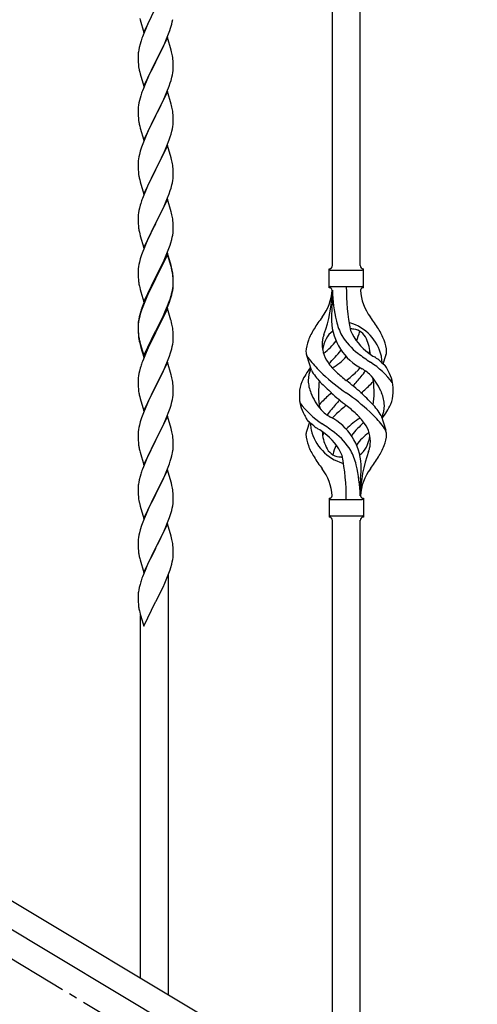
# Model space of a CAD drawing. Units: millimetres. Extents: x 0 to 8280, y 0 to 5795.
# Drawn here: x 1159 to 1438, y 1607 to 2208 of the extents above; entities that cross this region are included whole.
import ezdxf

# ---------------------------------------------------------------- set-up
doc = ezdxf.new("R2010")
doc.units = ezdxf.units.MM
doc.linetypes.add('YCENTER_1', pattern=[13, 10, -1, 1, -1])
doc.layers.add('YKK_A1', color=4, linetype='Continuous', lineweight=30)

msp = doc.modelspace()

# ---------------------------------------------------------------- linework, layer by layer
at = {"layer": 'YKK_A1', "linetype": 'Continuous', "ltscale": 0.5}
for p, q in [((1349.8, 2057.43), (1349.8, 2405.76)), ((1366.8, 2057.43), (1366.8, 2395.56)), ((1234.75, 2199.71), (1241.97, 2214.57)), ((1232.23, 2208.32), (1232.48, 2207.36)), ((1232.48, 2207.36), (1234.75, 2199.71)), ((1238.81, 2208.26), (1237.25, 2204.97)), ((1251.78, 2204.75), (1252.11, 2206.17)), ((1252.11, 2206.17), (1252.38, 2207.53)), ((1236.14, 2202.51), (1234.67, 2198.98)), ((1237.25, 2204.97), (1236.14, 2202.51)), ((1249.86, 2198.81), (1250.59, 2200.83)), ((1250.59, 2200.83), (1251.08, 2202.32)), ((1232.87, 2193.95), (1232.43, 2192.48)), ((1234.67, 2198.98), (1233.9, 2196.95)), ((1249.2, 2196.56), (1241.97, 2181.7)), ((1247.59, 2193.26), (1248.66, 2195.77)), ((1248.66, 2195.77), (1249.86, 2198.81)), ((1251.46, 2188.92), (1249.2, 2196.56)), ((1231.65, 2189.18), (1231.43, 2187.85)), ((1231.94, 2190.57), (1231.65, 2189.18)), ((1232.43, 2192.48), (1231.94, 2190.57)), ((1243.86, 2185.42), (1245.36, 2188.47)), ((1245.36, 2188.47), (1246.48, 2190.82)), ((1246.48, 2190.82), (1247.59, 2193.26)), ((1251.71, 2187.96), (1251.46, 2188.92)), ((1251.93, 2187.02), (1251.71, 2187.96)), ((1231.26, 2185.76), (1231.25, 2185.36)), ((1231.25, 2185.36), (1231.27, 2183.5)), ((1231.3, 2186.58), (1231.26, 2185.76)), ((1231.27, 2183.5), (1231.3, 2182.49)), ((1231.3, 2182.49), (1231.35, 2181.55)), ((1231.35, 2181.55), (1231.45, 2180.11)), ((1234.75, 2166.84), (1241.97, 2181.7)), ((1241.97, 2181.7), (1241.81, 2181.37)), ((1241.97, 2181.7), (1242.14, 2182.03)), ((1242.14, 2182.03), (1243.86, 2185.42)), ((1252.58, 2182.15), (1252.47, 2183.57)), ((1252.64, 2180.91), (1252.58, 2182.15)), ((1231.45, 2180.11), (1231.6, 2178.8)), ((1231.6, 2178.8), (1231.74, 2177.81)), ((1239.02, 2175.84), (1237.7, 2173.06)), ((1241.81, 2181.37), (1239.02, 2175.84)), ((1252.45, 2175.11), (1252.61, 2176.41)), ((1252.61, 2176.41), (1252.67, 2177.24)), ((1252.69, 2179.18), (1252.64, 2180.91)), ((1252.67, 2177.24), (1252.69, 2178.04)), ((1252.69, 2178.04), (1252.69, 2179.18)), ((1232.23, 2175.44), (1232.48, 2174.49)), ((1232.48, 2174.49), (1234.75, 2166.84)), ((1237.25, 2172.1), (1235.5, 2168.14)), ((1237.7, 2173.06), (1237.25, 2172.1)), ((1250.92, 2168.96), (1251.38, 2170.44)), ((1251.38, 2170.44), (1251.9, 2172.36)), ((1251.9, 2172.36), (1252.21, 2173.76)), ((1252.21, 2173.76), (1252.45, 2175.11)), ((1234.47, 2165.61), (1233.9, 2164.09)), ((1235.5, 2168.14), (1234.47, 2165.61)), ((1249.2, 2163.69), (1241.97, 2148.83)), ((1248.87, 2163.41), (1250.24, 2166.95)), ((1251.46, 2156.04), (1249.2, 2163.69)), ((1250.24, 2166.95), (1250.92, 2168.96)), ((1232.05, 2158.17), (1231.74, 2156.77)), ((1232.43, 2159.61), (1232.05, 2158.17)), ((1232.87, 2161.08), (1232.43, 2159.61)), ((1245.36, 2155.6), (1246.48, 2157.95)), ((1246.48, 2157.95), (1248.02, 2161.39)), ((1248.02, 2161.39), (1248.87, 2163.41)), ((1231.28, 2153.3), (1231.25, 2152.5)), ((1231.25, 2152.5), (1231.27, 2150.64)), ((1231.34, 2154.13), (1231.28, 2153.3)), ((1231.5, 2155.42), (1231.34, 2154.13)), ((1231.74, 2156.77), (1231.5, 2155.42)), ((1242.14, 2149.16), (1243.86, 2152.55)), ((1243.86, 2152.55), (1245.36, 2155.6)), ((1251.71, 2155.09), (1251.46, 2156.04)), ((1251.93, 2154.15), (1251.71, 2155.09)), ((1231.27, 2150.64), (1231.3, 2149.63)), ((1231.3, 2149.63), (1231.35, 2148.69)), ((1231.35, 2148.69), (1231.43, 2147.52)), ((1231.6, 2145.93), (1231.74, 2144.94)), ((1234.75, 2133.97), (1241.97, 2148.83)), ((1241.63, 2148.16), (1238.81, 2142.52)), ((1241.97, 2148.83), (1241.63, 2148.16)), ((1241.97, 2148.83), (1242.14, 2149.16)), ((1252.58, 2149.28), (1252.47, 2150.69)), ((1252.64, 2148.04), (1252.58, 2149.28)), ((1252.69, 2146.31), (1252.64, 2148.04)), ((1252.69, 2145.17), (1252.69, 2146.31)), ((1232.23, 2142.58), (1232.55, 2141.38)), ((1232.55, 2141.38), (1234.75, 2133.97)), ((1237.47, 2139.72), (1236.14, 2136.77)), ((1238.81, 2142.52), (1237.47, 2139.72)), ((1251.38, 2137.57), (1251.9, 2139.49)), ((1251.9, 2139.49), (1252.21, 2140.89)), ((1252.21, 2140.89), (1252.45, 2142.24)), ((1252.45, 2142.24), (1252.61, 2143.54)), ((1252.61, 2143.54), (1252.67, 2144.37)), ((1252.67, 2144.37), (1252.69, 2145.17)), ((1234.87, 2133.75), (1234.08, 2131.72)), ((1236.14, 2136.77), (1234.87, 2133.75)), ((1248.87, 2130.54), (1250.24, 2134.08)), ((1250.24, 2134.08), (1250.92, 2136.09)), ((1250.92, 2136.09), (1251.38, 2137.57)), ((1233.36, 2129.71), (1232.57, 2127.23)), ((1234.08, 2131.72), (1233.36, 2129.71)), ((1249.2, 2130.82), (1241.97, 2115.96)), ((1246.7, 2125.57), (1248.02, 2128.53)), ((1248.02, 2128.53), (1248.87, 2130.54)), ((1251.46, 2123.18), (1249.2, 2130.82)), ((1231.5, 2122.55), (1231.34, 2121.26)), ((1231.74, 2123.9), (1231.5, 2122.55)), ((1232.05, 2125.3), (1231.74, 2123.9)), ((1232.57, 2127.23), (1232.05, 2125.3)), ((1242.14, 2116.3), (1244.92, 2121.83)), ((1244.92, 2121.83), (1246.03, 2124.13)), ((1246.03, 2124.13), (1246.7, 2125.57)), ((1251.71, 2122.22), (1251.46, 2123.18)), ((1251.93, 2121.28), (1251.71, 2122.22)), ((1231.28, 2120.43), (1231.25, 2119.63)), ((1231.25, 2119.63), (1231.27, 2117.77)), ((1231.27, 2117.77), (1231.3, 2116.76)), ((1231.34, 2121.26), (1231.28, 2120.43)), ((1231.3, 2116.76), (1231.35, 2115.82)), ((1231.35, 2115.82), (1231.43, 2114.65)), ((1234.75, 2101.1), (1241.97, 2115.96)), ((1241.81, 2115.63), (1238.81, 2109.65)), ((1241.97, 2115.96), (1241.81, 2115.63)), ((1241.97, 2115.96), (1242.14, 2116.3)), ((1252.58, 2116.41), (1252.47, 2117.83)), ((1252.64, 2115.17), (1252.58, 2116.41)), ((1231.6, 2113.06), (1231.74, 2112.07)), ((1232.23, 2109.71), (1232.48, 2108.75)), ((1238.81, 2109.65), (1237.47, 2106.85)), ((1252.45, 2109.37), (1252.61, 2110.67)), ((1252.61, 2110.67), (1252.67, 2111.5)), ((1252.69, 2113.44), (1252.64, 2115.17)), ((1252.67, 2111.5), (1252.69, 2112.3)), ((1252.69, 2112.3), (1252.69, 2113.44)), ((1232.48, 2108.75), (1232.55, 2108.51)), ((1232.55, 2108.51), (1234.75, 2101.1)), ((1236.14, 2103.9), (1234.67, 2100.37)), ((1237.47, 2106.85), (1236.14, 2103.9)), ((1250.92, 2103.22), (1251.38, 2104.7)), ((1251.38, 2104.7), (1251.9, 2106.62)), ((1251.9, 2106.62), (1252.21, 2108.02)), ((1252.21, 2108.02), (1252.45, 2109.37)), ((1234.67, 2100.37), (1233.9, 2098.35)), ((1249.2, 2097.95), (1241.97, 2083.09)), ((1248.02, 2095.66), (1249.28, 2098.68)), ((1251.46, 2090.31), (1249.2, 2097.95)), ((1249.28, 2098.68), (1250.24, 2101.22)), ((1250.24, 2101.22), (1250.92, 2103.22)), ((1232.05, 2092.43), (1231.74, 2091.04)), ((1232.57, 2094.36), (1232.05, 2092.43)), ((1232.87, 2095.34), (1232.57, 2094.36)), ((1242.14, 2083.42), (1246.7, 2092.7)), ((1246.7, 2092.7), (1248.02, 2095.66)), ((1231.28, 2087.56), (1231.25, 2086.76)), ((1231.25, 2086.76), (1231.27, 2084.9)), ((1231.34, 2088.39), (1231.28, 2087.56)), ((1231.5, 2089.68), (1231.34, 2088.39)), ((1231.74, 2091.04), (1231.5, 2089.68)), ((1251.71, 2089.35), (1251.46, 2090.31)), ((1251.93, 2088.41), (1251.71, 2089.35)), ((1231.27, 2084.9), (1231.3, 2083.89)), ((1231.3, 2083.89), (1231.35, 2082.95)), ((1231.35, 2082.95), (1231.43, 2081.78)), ((1234.75, 2068.23), (1241.97, 2083.09)), ((1241.81, 2082.76), (1240.09, 2079.38)), ((1241.97, 2083.09), (1241.81, 2082.76)), ((1241.97, 2083.09), (1242.14, 2083.42)), ((1252.58, 2083.55), (1252.47, 2084.96)), ((1252.64, 2082.31), (1252.58, 2083.55)), ((1252.69, 2080.58), (1252.64, 2082.31)), ((1252.67, 2078.63), (1252.69, 2079.43)), ((1252.69, 2079.43), (1252.69, 2080.58)), ((1232.02, 2077.78), (1232.23, 2076.84)), ((1232.23, 2076.84), (1232.55, 2075.64)), ((1232.55, 2075.64), (1234.75, 2068.23)), ((1237.92, 2074.93), (1236.8, 2072.52)), ((1240.09, 2079.38), (1237.92, 2074.93)), ((1251.78, 2073.28), (1252.11, 2074.69)), ((1252.11, 2074.69), (1252.38, 2076.06)), ((1252.38, 2076.06), (1252.57, 2077.38)), ((1234.67, 2067.51), (1234.08, 2065.99)), ((1236.14, 2071.04), (1234.67, 2067.51)), ((1236.8, 2072.52), (1236.14, 2071.04)), ((1248.87, 2064.8), (1250.05, 2067.84)), ((1250.05, 2067.84), (1250.76, 2069.85)), ((1250.76, 2069.85), (1251.23, 2071.34)), ((1251.23, 2071.34), (1251.78, 2073.28)), ((1232.57, 2061.49), (1232.05, 2059.56)), ((1233.36, 2063.97), (1232.57, 2061.49)), ((1234.08, 2065.99), (1233.36, 2063.97)), ((1249.2, 2065.08), (1241.97, 2050.22)), ((1249.2, 2064.17), (1241.97, 2049.31)), ((1246.48, 2059.35), (1247.59, 2061.79)), ((1247.59, 2061.79), (1248.87, 2064.8)), ((1251.46, 2057.44), (1249.2, 2065.08)), ((1251.4, 2056.77), (1249.2, 2064.17)), ((1231.34, 2055.52), (1231.28, 2054.69)), ((1231.5, 2056.81), (1231.34, 2055.52)), ((1231.74, 2058.17), (1231.5, 2056.81)), ((1232.05, 2059.56), (1231.74, 2058.17)), ((1243.86, 2053.94), (1245.81, 2057.92)), ((1245.81, 2057.92), (1246.48, 2059.35)), ((1251.59, 2056.04), (1251.4, 2056.77)), ((1251.71, 2056.48), (1251.46, 2057.44)), ((1251.93, 2054.63), (1251.59, 2056.04)), ((1251.93, 2055.54), (1251.71, 2056.48)), ((1347.8, 2043.93), (1347.8, 2055.43)), ((1368.8, 2055.43), (1368.8, 2055.43)), ((1368.8, 2043.93), (1368.8, 2055.43)), ((1231.28, 2054.69), (1231.25, 2053.89)), ((1231.25, 2053.89), (1231.27, 2052.03)), ((1231.27, 2052.03), (1231.3, 2051.02)), ((1231.3, 2051.02), (1231.35, 2050.08)), ((1231.35, 2050.08), (1231.43, 2048.91)), ((1234.75, 2035.37), (1241.97, 2050.22)), ((1241.63, 2049.55), (1238.36, 2043)), ((1241.97, 2050.22), (1241.63, 2049.55)), ((1241.97, 2050.22), (1242.14, 2050.56)), ((1242.14, 2050.56), (1243.86, 2053.94)), ((1252.58, 2050.68), (1252.47, 2052.09)), ((1252.58, 2049.76), (1252.47, 2051.17)), ((1252.64, 2049.43), (1252.58, 2050.68)), ((1252.64, 2048.52), (1252.58, 2049.76)), ((1252.69, 2047.71), (1252.64, 2049.43)), ((1348.55, 2054.68), (1368.05, 2054.68)), ((1232.02, 2044.91), (1232.23, 2043.97)), ((1232.23, 2043.97), (1232.55, 2042.77)), ((1239.02, 2043.45), (1237.7, 2040.67)), ((1241.63, 2048.64), (1239.02, 2043.45)), ((1241.97, 2049.31), (1241.63, 2048.64)), ((1252.21, 2042.29), (1252.45, 2043.64)), ((1252.38, 2042.27), (1252.57, 2043.59)), ((1252.45, 2043.64), (1252.61, 2044.93)), ((1252.61, 2044.93), (1252.67, 2045.76)), ((1252.69, 2046.79), (1252.64, 2048.52)), ((1252.67, 2045.76), (1252.69, 2046.56)), ((1252.67, 2044.84), (1252.69, 2045.64)), ((1252.69, 2046.56), (1252.69, 2047.71)), ((1252.69, 2045.64), (1252.69, 2046.79)), ((1348.55, 2044.68), (1368.05, 2044.68)), ((1232.55, 2042.77), (1232.91, 2041.5)), ((1232.91, 2041.5), (1234.75, 2035.37)), ((1236.14, 2038.17), (1234.67, 2034.64)), ((1237.25, 2040.63), (1236.14, 2038.17)), ((1237.25, 2039.71), (1236.14, 2037.25)), ((1238.36, 2043), (1237.25, 2040.63)), ((1237.7, 2040.67), (1237.25, 2039.71)), ((1250.76, 2036.99), (1251.23, 2038.47)), ((1251.78, 2039.49), (1252.11, 2040.91)), ((1251.9, 2040.89), (1252.21, 2042.29)), ((1252.11, 2040.91), (1252.38, 2042.27)), ((1349.8, 2042.32), (1349.8, 2033.91)), ((1234.08, 2032.2), (1233.36, 2030.18)), ((1234.67, 2034.64), (1233.9, 2032.61)), ((1234.87, 2034.23), (1234.08, 2032.2)), ((1236.14, 2037.25), (1234.87, 2034.23)), ((1248.02, 2029.92), (1249.28, 2032.95)), ((1248.24, 2029.5), (1249.28, 2032.03)), ((1249.28, 2032.95), (1250.24, 2035.48)), ((1249.28, 2032.03), (1250.41, 2035.07)), ((1250.24, 2035.48), (1250.76, 2036.99)), ((1250.41, 2035.07), (1251.08, 2037.06)), ((1231.94, 2026.23), (1231.65, 2024.84)), ((1232.05, 2025.78), (1231.74, 2024.38)), ((1232.43, 2028.13), (1231.94, 2026.23)), ((1232.57, 2027.71), (1232.05, 2025.78)), ((1232.87, 2029.6), (1232.43, 2028.13)), ((1233.36, 2030.18), (1232.57, 2027.71)), ((1249.2, 2031.3), (1241.97, 2016.44)), ((1245.36, 2024.13), (1246.7, 2026.96)), ((1246.25, 2025.08), (1247.8, 2028.5)), ((1246.7, 2026.96), (1248.02, 2029.92)), ((1247.8, 2028.5), (1248.24, 2029.5)), ((1251.33, 2024.14), (1249.2, 2031.3)), ((1231.26, 2021.42), (1231.25, 2021.02)), ((1231.25, 2021.02), (1231.27, 2019.16)), ((1231.28, 2020.9), (1231.25, 2020.1)), ((1231.25, 2020.1), (1231.27, 2018.24)), ((1231.3, 2022.23), (1231.26, 2021.42)), ((1231.34, 2021.73), (1231.28, 2020.9)), ((1231.5, 2023.03), (1231.34, 2021.73)), ((1231.65, 2024.84), (1231.43, 2023.51)), ((1231.74, 2024.38), (1231.5, 2023.03)), ((1242.14, 2017.69), (1245.36, 2024.13)), ((1242.14, 2016.77), (1243.86, 2020.16)), ((1243.86, 2020.16), (1245.36, 2023.21)), ((1245.36, 2023.21), (1246.25, 2025.08)), ((1251.4, 2023.9), (1251.33, 2024.14)), ((1251.71, 2022.7), (1251.4, 2023.9)), ((1251.93, 2021.76), (1251.71, 2022.7)), ((1231.27, 2019.16), (1231.3, 2018.15)), ((1231.27, 2018.24), (1231.3, 2017.23)), ((1231.3, 2018.15), (1231.35, 2017.21)), ((1231.3, 2017.23), (1231.35, 2016.29)), ((1231.35, 2017.21), (1231.43, 2016.05)), ((1231.35, 2016.29), (1231.43, 2015.13)), ((1231.6, 2014.45), (1231.74, 2013.47)), ((1234.75, 2002.5), (1241.97, 2017.35)), ((1234.75, 2001.58), (1241.97, 2016.44)), ((1241.81, 2016.11), (1239.02, 2010.57)), ((1241.97, 2016.44), (1241.81, 2016.11)), ((1241.97, 2017.35), (1242.14, 2017.69)), ((1241.97, 2016.44), (1242.14, 2016.77)), ((1252.58, 2016.89), (1252.47, 2018.3)), ((1252.64, 2015.65), (1252.58, 2016.89)), ((1252.69, 2013.92), (1252.64, 2015.65)), ((1252.69, 2012.77), (1252.69, 2013.92)), ((1231.97, 2011.36), (1232.23, 2010.19)), ((1232.23, 2011.1), (1232.55, 2009.9)), ((1232.23, 2010.19), (1232.48, 2009.23)), ((1232.48, 2009.23), (1232.99, 2007.45)), ((1232.55, 2009.9), (1234.75, 2002.5)), ((1232.99, 2007.45), (1234.75, 2001.58)), ((1237.47, 2007.32), (1236.14, 2004.38)), ((1239.02, 2010.57), (1237.47, 2007.32)), ((1251.78, 2006.62), (1252.11, 2008.04)), ((1252.11, 2008.04), (1252.38, 2009.4)), ((1252.38, 2009.4), (1252.57, 2010.72)), ((1252.67, 2011.97), (1252.69, 2012.77)), ((1236.14, 2004.38), (1234.47, 2000.34)), ((1249.28, 1999.16), (1250.41, 2002.2)), ((1250.41, 2002.2), (1251.08, 2004.19)), ((1337, 1993.53), (1334.24, 2002.47)), ((1380.82, 1997.52), (1382.4, 2002.61)), ((1232.87, 1995.82), (1232.57, 1994.83)), ((1234.47, 2000.34), (1233.9, 1998.82)), ((1249.2, 1998.43), (1241.97, 1983.57)), ((1246.25, 1992.21), (1247.8, 1995.63)), ((1247.8, 1995.63), (1248.24, 1996.63)), ((1248.24, 1996.63), (1249.28, 1999.16)), ((1251.46, 1990.79), (1249.2, 1998.43)), ((1231.5, 1990.16), (1231.34, 1988.86)), ((1231.74, 1991.51), (1231.5, 1990.16)), ((1232.05, 1992.91), (1231.74, 1991.51)), ((1232.57, 1994.83), (1232.05, 1992.91)), ((1243.86, 1987.29), (1245.36, 1990.34)), ((1245.36, 1990.34), (1246.25, 1992.21)), ((1251.71, 1989.83), (1251.46, 1990.79)), ((1251.93, 1988.89), (1251.71, 1989.83)), ((1231.28, 1988.03), (1231.25, 1987.23)), ((1231.25, 1987.23), (1231.27, 1985.37)), ((1231.27, 1985.37), (1231.3, 1984.36)), ((1231.34, 1988.86), (1231.28, 1988.03)), ((1231.3, 1984.36), (1231.35, 1983.42)), ((1231.35, 1983.42), (1231.43, 1982.26)), ((1234.75, 1968.71), (1241.97, 1983.57)), ((1241.97, 1983.57), (1241.45, 1982.55)), ((1241.97, 1983.57), (1242.14, 1983.9)), ((1242.14, 1983.9), (1243.86, 1987.29)), ((1252.58, 1984.02), (1252.47, 1985.44)), ((1252.64, 1982.78), (1252.58, 1984.02)), ((1231.6, 1980.67), (1231.74, 1979.68)), ((1232.23, 1977.31), (1232.48, 1976.36)), ((1238.81, 1977.26), (1237.7, 1974.93)), ((1241.45, 1982.55), (1238.81, 1977.26)), ((1252.45, 1976.98), (1252.61, 1978.28)), ((1252.61, 1978.28), (1252.67, 1979.11)), ((1252.69, 1981.05), (1252.64, 1982.78)), ((1252.67, 1979.11), (1252.69, 1979.91)), ((1252.69, 1979.91), (1252.69, 1981.05)), ((1232.48, 1976.36), (1234.75, 1968.71)), ((1236.58, 1972.51), (1234.87, 1968.49)), ((1237.7, 1974.93), (1236.58, 1972.51)), ((1250.76, 1970.33), (1251.38, 1972.31)), ((1251.38, 1972.31), (1251.9, 1974.23)), ((1251.9, 1974.23), (1252.21, 1975.63)), ((1252.21, 1975.63), (1252.45, 1976.98)), ((1234.08, 1966.46), (1233.36, 1964.45)), ((1234.87, 1968.49), (1234.08, 1966.46)), ((1249.2, 1965.56), (1241.97, 1950.7)), ((1248.66, 1964.77), (1250.05, 1968.32)), ((1251.46, 1957.91), (1249.2, 1965.56)), ((1250.05, 1968.32), (1250.76, 1970.33)), ((1379.59, 1965.83), (1382.35, 1956.9)), ((1232.05, 1960.04), (1231.74, 1958.65)), ((1232.57, 1961.97), (1232.05, 1960.04)), ((1233.36, 1964.45), (1232.57, 1961.97)), ((1242.14, 1951.03), (1246.25, 1959.34)), ((1246.25, 1959.34), (1247.59, 1962.27)), ((1247.59, 1962.27), (1248.66, 1964.77)), ((1335.77, 1961.85), (1334.19, 1956.76)), ((1231.28, 1955.17), (1231.25, 1954.37)), ((1231.25, 1954.37), (1231.27, 1952.51)), ((1231.34, 1956), (1231.28, 1955.17)), ((1231.5, 1957.29), (1231.34, 1956)), ((1231.74, 1958.65), (1231.5, 1957.29)), ((1251.71, 1956.96), (1251.46, 1957.91)), ((1251.93, 1956.02), (1251.71, 1956.96)), ((1231.27, 1952.51), (1231.3, 1951.5)), ((1231.3, 1951.5), (1231.35, 1950.56)), ((1231.35, 1950.56), (1231.43, 1949.39)), ((1234.75, 1935.84), (1241.97, 1950.7)), ((1241.63, 1950.03), (1239.02, 1944.84)), ((1241.97, 1950.7), (1241.63, 1950.03)), ((1241.97, 1950.7), (1242.14, 1951.03)), ((1252.58, 1951.15), (1252.47, 1952.57)), ((1252.64, 1949.91), (1252.58, 1951.15)), ((1252.69, 1948.18), (1252.64, 1949.91)), ((1252.69, 1947.04), (1252.69, 1948.18)), ((1231.97, 1945.62), (1232.23, 1944.45)), ((1232.23, 1944.45), (1232.48, 1943.49)), ((1232.48, 1943.49), (1234.75, 1935.84)), ((1237.92, 1942.54), (1237.25, 1941.1)), ((1239.02, 1944.84), (1237.92, 1942.54)), ((1251.52, 1939.92), (1251.9, 1941.36)), ((1252.3, 1943.22), (1252.51, 1944.55)), ((1236.14, 1938.64), (1234.47, 1934.61)), ((1237.25, 1941.1), (1236.14, 1938.64)), ((1249.67, 1934.44), (1250.41, 1936.46)), ((1250.41, 1936.46), (1250.92, 1937.96)), ((1250.92, 1937.96), (1251.52, 1939.92)), ((1232.87, 1930.08), (1232.43, 1928.61)), ((1234.47, 1934.61), (1233.9, 1933.09)), ((1249.2, 1932.69), (1241.97, 1917.84)), ((1246.25, 1926.48), (1247.59, 1929.4)), ((1247.59, 1929.4), (1248.45, 1931.4)), ((1248.45, 1931.4), (1249.67, 1934.44)), ((1251.4, 1925.29), (1249.2, 1932.69)), ((1231.65, 1925.32), (1231.43, 1923.98)), ((1231.94, 1926.7), (1231.65, 1925.32)), ((1232.43, 1928.61), (1231.94, 1926.7)), ((1244.07, 1921.97), (1245.58, 1925.07)), ((1245.58, 1925.07), (1246.25, 1926.48)), ((1251.59, 1924.57), (1251.4, 1925.29)), ((1251.93, 1923.15), (1251.59, 1924.57)), ((1366.8, 1916.93), (1366.8, 1925.46)), ((1231.26, 1921.89), (1231.25, 1921.5)), ((1231.25, 1921.5), (1231.27, 1919.64)), ((1231.3, 1922.71), (1231.26, 1921.89)), ((1231.27, 1919.64), (1231.3, 1918.63)), ((1231.3, 1918.63), (1231.35, 1917.69)), ((1231.35, 1917.69), (1231.45, 1916.25)), ((1234.75, 1902.97), (1241.97, 1917.84)), ((1241.81, 1917.51), (1239.46, 1912.85)), ((1241.97, 1917.84), (1241.81, 1917.51)), ((1241.97, 1917.84), (1242.14, 1918.17)), ((1242.14, 1918.17), (1244.07, 1921.97)), ((1252.58, 1918.28), (1252.47, 1919.7)), ((1252.64, 1917.04), (1252.58, 1918.28)), ((1231.45, 1916.25), (1231.6, 1914.93)), ((1231.6, 1914.93), (1231.74, 1913.94)), ((1231.74, 1913.94), (1231.92, 1912.99)), ((1231.92, 1912.99), (1232.02, 1912.52)), ((1232.02, 1912.52), (1232.23, 1911.58)), ((1232.23, 1911.58), (1232.48, 1910.62)), ((1239.46, 1912.85), (1237.7, 1909.2)), ((1252.38, 1910.8), (1252.57, 1912.11)), ((1252.69, 1915.31), (1252.64, 1917.04)), ((1252.67, 1913.37), (1252.69, 1914.17)), ((1252.69, 1914.17), (1252.69, 1915.31)), ((1347.8, 1915.43), (1347.8, 1903.93)), ((1348.55, 1914.68), (1368.05, 1914.68)), ((1368.8, 1915.43), (1368.8, 1903.93)), ((1232.48, 1910.62), (1234.75, 1902.97)), ((1236.14, 1905.77), (1234.87, 1902.75)), ((1237.25, 1908.23), (1236.14, 1905.77)), ((1237.7, 1909.2), (1237.25, 1908.23)), ((1250.41, 1903.59), (1251.08, 1905.59)), ((1251.78, 1908.02), (1252.11, 1909.43)), ((1252.11, 1909.43), (1252.38, 1910.8)), ((1234.08, 1900.72), (1233.36, 1898.71)), ((1234.87, 1902.75), (1234.08, 1900.72)), ((1249.2, 1899.82), (1241.97, 1884.96)), ((1248.24, 1898.03), (1249.28, 1900.56)), ((1251.46, 1892.18), (1249.2, 1899.82)), ((1249.28, 1900.56), (1250.41, 1903.59)), ((1348.55, 1904.68), (1368.05, 1904.68)), ((1349.8, 1552.4), (1349.8, 1902.09)), ((1366.8, 1542.2), (1366.8, 1902.09)), ((1368.8, 1903.93), (1368.8, 1903.93)), ((1232.05, 1894.3), (1231.74, 1892.9)), ((1232.57, 1896.23), (1232.05, 1894.3)), ((1233.36, 1898.71), (1232.57, 1896.23)), ((1245.36, 1891.74), (1246.25, 1893.61)), ((1246.25, 1893.61), (1247.8, 1897.03)), ((1247.8, 1897.03), (1248.24, 1898.03)), ((1231.28, 1889.43), (1231.25, 1888.63)), ((1231.25, 1888.63), (1231.27, 1886.77)), ((1231.34, 1890.26), (1231.28, 1889.43)), ((1231.5, 1891.55), (1231.34, 1890.26)), ((1231.74, 1892.9), (1231.5, 1891.55)), ((1242.14, 1885.29), (1243.86, 1888.68)), ((1243.86, 1888.68), (1245.36, 1891.74)), ((1251.71, 1891.22), (1251.46, 1892.18)), ((1251.93, 1890.28), (1251.71, 1891.22)), ((1231.27, 1886.77), (1231.3, 1885.76)), ((1231.3, 1885.76), (1231.35, 1884.81)), ((1231.35, 1884.81), (1231.45, 1883.37)), ((1231.45, 1883.37), (1231.6, 1882.06)), ((1234.75, 1870.1), (1241.97, 1884.96)), ((1241.81, 1884.63), (1238.81, 1878.65)), ((1241.97, 1884.96), (1241.81, 1884.63)), ((1241.97, 1884.96), (1242.14, 1885.29)), ((1252.58, 1885.42), (1252.47, 1886.83)), ((1252.64, 1884.17), (1252.58, 1885.42)), ((1252.69, 1882.45), (1252.64, 1884.17)), ((1252.67, 1880.5), (1252.69, 1881.3)), ((1252.69, 1881.3), (1252.69, 1882.45)), ((1231.97, 1879.88), (1232.23, 1878.71)), ((1232.23, 1878.71), (1232.48, 1877.75)), ((1232.48, 1877.75), (1234.75, 1870.1)), ((1237.7, 1876.33), (1236.58, 1873.9)), ((1238.81, 1878.65), (1237.7, 1876.33)), ((1251.23, 1873.21), (1251.78, 1875.15)), ((1251.78, 1875.15), (1252.11, 1876.56)), ((1252.11, 1876.56), (1252.38, 1877.93)), ((1252.38, 1877.93), (1252.57, 1879.24)), ((1235.5, 1871.4), (1234.47, 1868.87)), ((1236.58, 1873.9), (1235.5, 1871.4)), ((1248.87, 1866.67), (1250.05, 1869.71)), ((1249.8, 1612.39), (1249.8, 1869.06)), ((1250.05, 1869.71), (1250.76, 1871.72)), ((1250.76, 1871.72), (1251.23, 1873.21)), ((1232.87, 1864.34), (1232.43, 1862.87)), ((1234.47, 1868.87), (1233.9, 1867.35)), ((1246.48, 1861.21), (1247.59, 1863.66)), ((1247.59, 1863.66), (1248.87, 1866.67)), ((1231.65, 1859.58), (1231.43, 1858.24)), ((1231.94, 1860.96), (1231.65, 1859.58)), ((1232.43, 1862.87), (1231.94, 1860.96)), ((1243.86, 1855.81), (1245.81, 1859.79)), ((1245.81, 1859.79), (1246.48, 1861.21)), ((1231.26, 1856.15), (1231.25, 1855.75)), ((1231.25, 1855.75), (1231.27, 1853.9)), ((1231.3, 1856.97), (1231.26, 1856.15)), ((1231.27, 1853.9), (1231.3, 1852.89)), ((1231.3, 1852.89), (1231.35, 1851.95)), ((1231.35, 1851.95), (1231.43, 1850.78)), ((1234.75, 1837.24), (1241.97, 1852.09)), ((1241.97, 1852.09), (1242.14, 1852.42)), ((1242.14, 1852.42), (1243.86, 1855.81)), ((1232.02, 1846.78), (1232.23, 1845.84)), ((1232.23, 1845.84), (1232.55, 1844.64)), ((1232.55, 1844.64), (1232.91, 1843.37)), ((1232.8, 1622.59), (1232.8, 1843.76)), ((1232.91, 1843.37), (1234.75, 1837.24)), ((926.79, 1806.17), (1432.37, 1502.86)), ((913.26, 1796.79), (1418.8, 1493.51))]:
    msp.add_line(p, q, dxfattribs=at)
at = {"layer": 'YKK_A1', "linetype": 'YCENTER_1', "ltscale": 5}
msp.add_line((2522.8, 812.81), (1022.8, 1712.81), dxfattribs=at)
at = {"layer": 'YKK_A1', "linetype": 'Continuous', "ltscale": 0.5}
for centre, radius, start, end in [((1190.68, 2221.04), 63.23, 342.78424, 345.07599), ((1308.5, 2169.7), 79.42, 159.93435, 162.22611), ((1263.24, 2183.97), 32.04, 173.03232, 175.32407), ((1210.34, 2178.31), 42.49, 9.53591, 11.82766), ((1207.73, 2178.71), 45, 6.19632, 8.48807), ((1291.1, 2188.87), 60.39, 190.55951, 192.85127), ((1308.5, 2136.84), 79.42, 159.93435, 162.22611), ((1210.46, 2145.44), 42.37, 9.56725, 11.859), ((1207.61, 2145.84), 45.12, 6.17603, 8.46779), ((1271.38, 2150.97), 40.1, 184.93791, 187.22967), ((1291.1, 2156.01), 60.39, 190.55951, 192.85127), ((1210.46, 2112.58), 42.37, 9.56725, 11.859), ((1207.61, 2112.97), 45.12, 6.17603, 8.46779), ((1271.26, 2118.11), 39.98, 184.9569, 187.24866), ((1291.1, 2123.14), 60.39, 190.55951, 192.85127), ((1308.5, 2071.1), 79.42, 159.93435, 162.22611), ((1210.46, 2079.71), 42.37, 9.56725, 11.859), ((1207.73, 2080.11), 45, 6.19632, 8.48807), ((1271.26, 2085.24), 39.98, 184.9569, 187.24866), ((1292.17, 2089.48), 61.29, 188.71993, 191.01168), ((1221.25, 2080.63), 31.49, 354.07159, 356.36334), ((1210.46, 2046.84), 42.37, 9.56725, 11.859), ((1347.79, 2057.43), 2, 270, 0), ((1348.55, 2055.43), 0.75, 180, 270), ((1368.8, 2057.43), 2, 180, 270), ((1368.05, 2055.43), 0.75, 270, 0), ((1210.46, 2045.92), 42.37, 9.56725, 11.859), ((1207.73, 2047.24), 45, 6.19632, 8.48807), ((1207.61, 2046.32), 45.12, 6.17603, 8.46779), ((1271.26, 2052.37), 39.98, 184.9569, 187.24866), ((1292.05, 2056.62), 61.16, 188.73999, 191.03175), ((1221.25, 2046.84), 31.49, 354.07159, 356.36334), ((1347.79, 2041.93), 2, 10.16156, 90), ((1348.55, 2043.93), 0.75, 90, 180), ((1503.66, 2044.64), 145.36, 180, 190.6306), ((1368.8, 2041.93), 2, 90, 164.14009), ((1368.05, 2043.93), 0.75, 0, 90), ((1190.68, 2055.78), 63.23, 342.78424, 345.07599), ((1191.19, 2056.3), 62.63, 343.45857, 345.75033), ((1318.6, 2044.64), 31.19, 323.17467, 355.94919), ((1263.13, 2044.64), 86.66, 340.23431, 358.41492), ((1442.11, 2044.64), 92.31, 181.52419, 193.18942), ((1397.99, 2044.64), 31.19, 184.05081, 216.82533), ((1308.5, 2005.36), 79.42, 159.93435, 162.22611), ((1447.65, 2023.48), 98.45, 175.07152, 179.99819), ((1115.3, 2060.53), 236, 353.04298, 353.52282), ((1432.1, 1959.65), 110.6, 143.17467, 147.68855), ((1284.49, 1959.65), 110.6, 32.31145, 36.82533), ((1263.24, 2019.62), 32.04, 173.03232, 175.32407), ((1210.46, 2013.05), 42.37, 9.56725, 11.859), ((1207.61, 2013.45), 45.12, 6.17603, 8.46779), ((1384.38, 2025.54), 35.24, 183.34265, 242.13298), ((1386.31, 2031.56), 35, 193.18942, 208.7026), ((1358.3, 2015.01), 7.83, 73.29857, 77.6892), ((1352.51, 1995.75), 27.95, 13.24494, 73.29857), ((1271.38, 2019.5), 40.1, 184.93791, 187.22967), ((1271.26, 2018.58), 39.98, 184.9569, 187.24866), ((1286.15, 2021.7), 55.16, 188.50857, 190.80032), ((1291.1, 2024.53), 60.39, 190.55951, 192.85127), ((1375.04, 1996.16), 42.86, 148.16484, 158.53975), ((1352.1, 2010.85), 8.44, 161.9432, 179.41884), ((1377.62, 2003.5), 34.99, 160.23431, 163.44692), ((1355.04, 2009), 9.72, 120.52997, 157.70335), ((1389.65, 2035.73), 39.99, 211.64581, 232.6942), ((1358.3, 1984.05), 34.89, 82.56402, 86.21191), ((1393.25, 2032.57), 35.65, 204.43902, 233.34517), ((1361.55, 2009), 9.72, 22.29665, 82.56402), ((1332.21, 2025.54), 35.24, 336.45335, 346.59402), ((1341.55, 1996.16), 42.86, 21.46025, 31.83516), ((1221.25, 2013.97), 31.49, 354.07159, 356.36334), ((1354.07, 2004.29), 20.37, 158.24294, 178.29101), ((1362.3, 2009.24), 18.71, 174.78441, 215.99976), ((1366.6, 2002.35), 23.01, 153.31057, 171.00183), ((1323.34, 2032.57), 35.65, 306.65483, 323.697), ((1349.99, 2002.35), 23.01, 2.12138, 26.68943), ((1362.52, 2004.29), 20.37, 1.70899, 21.75706), ((1190.68, 2022.91), 63.23, 342.78424, 345.07599), ((1339.53, 2004.93), 5.82, 180.31646, 206.55466), ((1364.22, 2021.17), 35.34, 211.95808, 220.29667), ((1331.33, 2020.6), 21.29, 307.86099, 308.64916), ((1286.21, 2062.03), 89.01, 313.63646, 320.62742), ((1332.21, 2025.54), 35.24, 299.90674, 317.75001), ((1331.67, 2024.4), 30, 321.10422, 321.64563), ((1442.47, 2104.39), 126.61, 232.51294, 236.77526), ((1385.26, 2020.6), 21.29, 231.35084, 242.52611), ((1354.29, 2009.24), 18.71, 343.10144, 349.88743), ((1326.19, 1927.36), 89.18, 54.34841, 56.47976), ((1364.64, 1998.71), 15.47, 0.16125, 12.84503), ((1377.06, 2004.93), 5.82, 336.47944, 359.68354), ((1377.06, 2004.93), 5.82, 339.06701, 359.68354), ((1308.5, 1971.57), 79.42, 159.93435, 162.22611), ((1396.9, 2047.97), 77.6, 219.77998, 226.97396), ((1379.75, 2021.88), 40.26, 215.95698, 226.78927), ((1341.5, 1951.32), 56.76, 37.42348, 56.17454), ((1407.78, 2031.14), 43.1, 226.60602, 232.72376), ((1364.17, 1999.25), 15.94, 355.95326, 358.21072), ((1376.17, 1991.86), 7.43, 22.74375, 42.1776), ((1370.66, 1968.18), 43.58, 141.65335, 155.05403), ((1352.92, 1987.18), 17.87, 155.41479, 179.6782), ((1369.47, 2012.41), 37.56, 210.17233, 223.90685), ((1428.85, 2081.92), 124.22, 226.88713, 235.38939), ((1412.95, 2057.08), 88.65, 226.72917, 231.93074), ((1303.64, 2057.08), 88.65, 308.06926, 313.27083), ((1244.17, 2092.39), 160.39, 317.49136, 320.19425), ((1336.84, 2021.88), 40.26, 313.32084, 318.10493), ((1341.71, 2011.08), 33.41, 320.2291, 327.61914), ((1358.1, 1975.67), 21.13, 42.35716, 62.33699), ((1343.64, 1964.64), 39.28, 22.52243, 40.03888), ((1347.66, 1974.77), 40.61, 24.39994, 29.43962), ((1368.61, 1982.92), 18.2, 9.04109, 28.27904), ((1210.34, 1980.18), 42.49, 9.53591, 11.82766), ((1207.73, 1980.58), 45, 6.19632, 8.48807), ((1347.99, 1979.38), 18.31, 156.9167, 179.04581), ((1356.38, 1988.02), 21.34, 181.99484, 202.98674), ((1391.5, 1980.36), 50.14, 172.36454, 180.77406), ((1435.59, 2075.92), 129.23, 223.86787, 228.13301), ((1263.62, 1864.19), 155.29, 48.05021, 52.44025), ((1313.12, 2044.02), 84.14, 310.16455, 315.54952), ((1348.5, 2009.29), 34.55, 315.58399, 319.63474), ((1359.28, 1984.65), 15.71, 8.03676, 16.7161), ((1334.16, 1980.95), 41.1, 358.23085, 8.23875), ((1368.61, 1982.92), 18.2, 4.92156, 9.04109), ((1331.07, 1980.24), 55.84, 359.4307, 4.36175), ((1271.26, 1985.71), 39.98, 184.9569, 187.24866), ((1291.1, 1990.74), 60.39, 190.55951, 192.85127), ((1385.52, 1979.13), 55.84, 179.43508, 184.36175), ((1372.95, 1994.73), 39.28, 202.52243, 220.03888), ((1382.43, 1978.42), 41.1, 178.23085, 188.23875), ((1403.47, 1915.35), 84.14, 130.16455, 135.54952), ((1452.97, 2095.18), 155.29, 228.05021, 232.44025), ((1287.74, 1877.45), 124.22, 46.88713, 55.38939), ((1281, 1883.44), 129.23, 43.86787, 48.13301), ((1325.09, 1979.01), 50.14, 352.36454, 0.77406), ((1360.21, 1971.35), 21.34, 1.99484, 22.98674), ((1368.6, 1979.99), 18.31, 336.9167, 359.04581), ((1347.98, 1976.44), 18.2, 184.92156, 189.04109), ((1347.98, 1976.44), 18.2, 189.04109, 208.27904), ((1375.09, 2008.05), 56.76, 217.42348, 236.17454), ((1357.31, 1974.72), 15.71, 188.03676, 196.7161), ((1368.09, 1950.08), 34.55, 135.58399, 139.63474), ((1472.42, 1866.98), 160.39, 137.49136, 140.19425), ((1412.95, 1902.29), 88.65, 128.06926, 133.27083), ((1303.64, 1902.29), 88.65, 46.72917, 51.93074), ((1347.12, 1946.96), 37.56, 30.17233, 43.90685), ((1363.67, 1972.19), 17.87, 335.41479, 359.6782), ((1345.93, 1991.19), 43.58, 321.65335, 335.05403), ((1368.93, 1984.6), 40.61, 204.39994, 209.43962), ((1358.49, 1983.7), 21.13, 222.35716, 242.33699), ((1374.88, 1948.29), 33.41, 140.2291, 147.61914), ((1379.75, 1937.49), 40.26, 133.32084, 138.10493), ((1336.84, 1937.49), 40.26, 35.95698, 46.78927), ((1319.69, 1911.4), 77.6, 39.77998, 46.97396), ((1340.42, 1967.51), 7.43, 202.74375, 222.1776), ((1308.81, 1928.23), 43.1, 46.60602, 52.72376), ((1352.42, 1960.12), 15.94, 175.95326, 178.21072), ((1351.95, 1960.66), 15.47, 180.16125, 192.84503), ((1390.4, 2032.01), 89.18, 234.34841, 236.47976), ((1274.12, 1854.98), 126.61, 52.51294, 56.77526), ((1332.21, 1933.83), 35.24, 3.34265, 62.13298), ((1384.38, 1933.83), 35.24, 119.90674, 137.75001), ((1430.38, 1897.34), 89.01, 133.63646, 140.62742), ((1354.29, 1950.13), 18.71, 354.78441, 35.99976), ((1352.37, 1938.19), 35.34, 31.95808, 40.29667), ((1210.46, 1947.31), 42.37, 9.56725, 11.859), ((1207.73, 1947.71), 45, 6.19632, 8.48807), ((1339.53, 1954.44), 5.82, 156.47944, 179.68354), ((1339.53, 1954.44), 5.82, 159.06701, 179.68354), ((1354.07, 1955.08), 20.37, 181.70899, 201.75706), ((1364.08, 1963.62), 27.95, 193.24494, 253.29857), ((1331.33, 1938.77), 21.29, 51.35084, 62.52611), ((1366.6, 1957.02), 23.01, 182.12138, 206.68943), ((1362.3, 1950.13), 18.71, 163.10144, 169.88743), ((1323.34, 1926.8), 35.65, 24.43902, 53.34517), ((1326.94, 1923.64), 39.99, 31.64581, 52.6942), ((1384.92, 1934.97), 30, 141.10422, 141.64563), ((1393.25, 1926.8), 35.65, 126.65483, 143.697), ((1349.99, 1957.02), 23.01, 333.31057, 351.00183), ((1385.26, 1938.77), 21.29, 127.86099, 128.64916), ((1362.52, 1955.08), 20.37, 338.24294, 358.29101), ((1377.06, 1954.44), 5.82, 0.31646, 26.55466), ((1271.38, 1952.84), 40.1, 184.93791, 187.22967), ((1286.15, 1955.96), 55.16, 188.50857, 190.80032), ((1375.04, 1963.21), 42.86, 201.46025, 211.83516), ((1384.38, 1933.83), 35.24, 156.45335, 166.59402), ((1364.49, 1948.52), 8.44, 341.9432, 359.41884), ((1341.55, 1963.21), 42.86, 328.16484, 338.53975), ((1205.72, 1952.29), 47.45, 346.68556, 348.97731), ((1220.58, 1948.56), 32.18, 352.83347, 355.12522), ((1222.42, 1947.56), 30.27, 356.72427, 359.01602), ((1355.04, 1950.37), 9.72, 202.29665, 262.56402), ((1212.93, 1914.73), 145.36, 0, 10.6306), ((1330.28, 1927.81), 35, 13.18942, 28.7026), ((1361.55, 1950.37), 9.72, 300.52997, 337.70335), ((1453.46, 1914.73), 86.66, 160.23431, 178.5436), ((1338.97, 1955.87), 34.99, 340.23431, 343.44692), ((1432.1, 1999.72), 110.6, 212.31145, 216.82533), ((1358.3, 1975.32), 34.89, 262.56402, 266.21191), ((1358.3, 1944.35), 7.83, 253.29857, 257.6892), ((1274.48, 1914.73), 92.31, 1.36422, 13.18942), ((1268.94, 1935.88), 98.45, 355.07152, 359.99819), ((1284.49, 1999.72), 110.6, 323.17467, 327.68855), ((1308.5, 1905.84), 79.42, 159.93435, 162.22611), ((1318.6, 1914.73), 31.19, 4.05081, 36.82533), ((1397.99, 1914.73), 31.19, 143.17467, 175.94919), ((1263.24, 1920.1), 32.04, 173.03232, 175.32407), ((1210.46, 1914.45), 42.37, 9.56725, 11.859), ((1601.29, 1898.84), 236, 173.04298, 173.52282), ((1207.61, 1914.84), 45.12, 6.17603, 8.46779), ((1221.25, 1915.36), 31.49, 354.07159, 356.36334), ((1347.79, 1917.43), 2, 270, 344.14009), ((1348.55, 1915.43), 0.75, 180, 270), ((1368.8, 1917.43), 2, 195.85991, 270), ((1368.05, 1915.43), 0.75, 270, 0), ((1190.68, 1924.3), 63.23, 342.78424, 345.07599), ((1347.79, 1901.93), 2, 0, 90), ((1348.55, 1903.93), 0.75, 90, 180), ((1368.8, 1901.93), 2, 90, 180), ((1368.05, 1903.93), 0.75, 0, 90), ((1210.45, 1881.58), 42.38, 9.5641, 11.85586), ((1207.66, 1881.97), 45.07, 6.18413, 8.47589), ((1286.2, 1890.22), 55.21, 188.49987, 190.79162), ((1221.23, 1882.5), 31.5, 354.07349, 356.36524), ((1308.54, 1840.1), 79.46, 159.94312, 162.23488), ((1263.29, 1854.35), 32.09, 173.04137, 175.33313), ((1271.27, 1854.24), 39.99, 184.955, 187.24675), ((1292.06, 1858.49), 61.18, 188.73798, 191.02974)]:
    msp.add_arc(centre, radius, start, end, dxfattribs=at)

doc.saveas('drawing.dxf')
